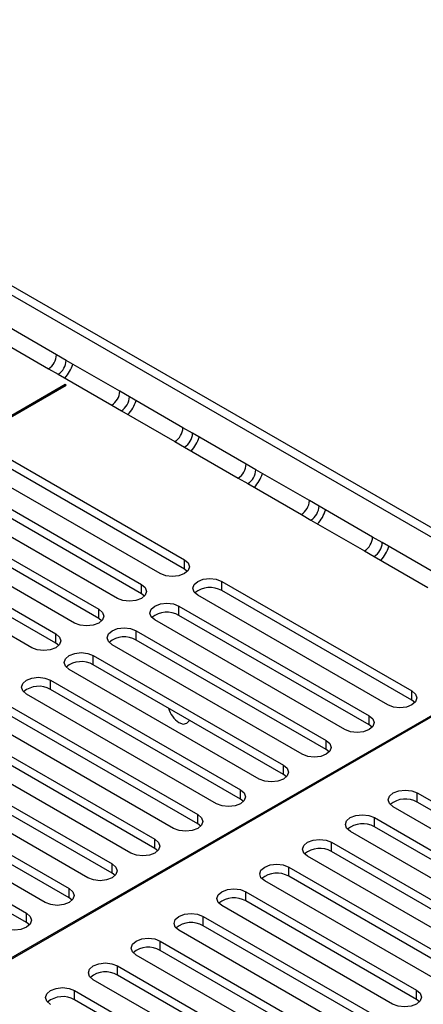
# Model space of a CAD drawing. Units: millimetres. Extents: x 5 to 12605, y 13 to 17833.
# Drawn here: x 9245 to 9298, y 5794 to 5924 of the extents above; entities that cross this region are included whole.
import ezdxf

# ---------------------------------------------------------------- set-up
doc = ezdxf.new("R2010")
doc.units = ezdxf.units.MM
doc.header["$LTSCALE"] = 60

msp = doc.modelspace()

# ---------------------------------------------------------------- linework, layer by layer
at = {"color": 7, "linetype": 'Continuous', "lineweight": 25}
for p, q in [((9182.644, 5923.881), (9386.503, 5806.196)), ((9181.583, 5923.269), (9385.442, 5805.584)), ((9249.487, 5879.578), (9242.416, 5883.66)), ((9241.355, 5881.823), (9248.426, 5877.741)), ((9257.834, 5874.759), (9250.763, 5878.841)), ((9249.702, 5877.005), (9256.773, 5872.922)), ((9250.632, 5875.651), (9165.602, 5826.565)), ((9250.773, 5875.569), (9250.632, 5875.651)), ((9250.632, 5875.488), (9250.632, 5875.651)), ((9165.744, 5826.483), (9250.773, 5875.569)), ((9266.181, 5869.941), (9259.11, 5874.023)), ((9258.049, 5872.186), (9265.12, 5868.104)), ((9274.528, 5865.122), (9267.456, 5869.204)), ((9241.263, 5866.977), (9266.365, 5852.486)), ((9266.396, 5867.367), (9273.467, 5863.285)), ((9266.365, 5851.261), (9241.263, 5865.752)), ((9263.183, 5850.649), (9238.081, 5865.14)), ((9282.874, 5860.304), (9275.803, 5864.386)), ((9235.606, 5863.711), (9260.708, 5849.22)), ((9257.526, 5847.383), (9232.424, 5861.874)), ((9260.708, 5847.995), (9235.606, 5862.486)), ((9274.743, 5862.549), (9281.814, 5858.467)), ((9229.949, 5860.446), (9255.051, 5845.954)), ((9255.051, 5844.729), (9229.949, 5859.221)), ((9291.221, 5855.485), (9284.15, 5859.567)), ((9251.869, 5844.117), (9226.767, 5858.609)), ((9283.09, 5857.73), (9290.161, 5853.648)), ((9224.292, 5857.18), (9249.395, 5842.689)), ((9246.213, 5840.852), (9221.11, 5855.343)), ((9249.395, 5841.464), (9224.292, 5855.955)), ((9299.568, 5850.667), (9292.497, 5854.749)), ((9291.437, 5852.912), (9298.508, 5848.83)), ((9266.758, 5850.955), (9266.365, 5851.261)), ((9271.315, 5849.628), (9296.417, 5835.137)), ((9296.417, 5833.912), (9271.315, 5848.403)), ((9261.101, 5847.689), (9260.708, 5847.995)), ((9293.235, 5833.3), (9268.133, 5847.791)), ((9265.658, 5846.362), (9290.76, 5831.871)), ((9255.445, 5844.423), (9255.051, 5844.729)), ((9287.578, 5830.034), (9262.476, 5844.526)), ((9290.76, 5830.646), (9265.658, 5845.138)), ((9260.001, 5843.097), (9285.103, 5828.606)), ((9285.103, 5827.381), (9260.001, 5841.872)), ((9249.788, 5841.158), (9249.395, 5841.464)), ((9281.922, 5826.769), (9256.819, 5841.26)), ((9312.716, 5839.811), (9227.686, 5790.724)), ((9227.828, 5790.643), (9312.857, 5839.729)), ((9254.344, 5839.831), (9279.447, 5825.34)), ((9276.265, 5823.503), (9251.162, 5837.994)), ((9279.447, 5824.115), (9254.344, 5838.606)), ((9248.688, 5836.566), (9273.79, 5822.074)), ((9273.79, 5820.85), (9248.688, 5835.341)), ((9270.608, 5820.237), (9245.505, 5834.729)), ((9243.03, 5833.3), (9268.133, 5818.809)), ((9296.81, 5833.606), (9296.417, 5833.912)), ((9264.951, 5816.972), (9239.849, 5831.463)), ((9268.133, 5817.584), (9243.03, 5832.075)), ((9237.374, 5830.034), (9262.476, 5815.543)), ((9291.153, 5830.34), (9290.76, 5830.646)), ((9262.476, 5814.318), (9237.374, 5828.809)), ((9259.294, 5813.706), (9234.192, 5828.197)), ((9231.717, 5826.769), (9256.819, 5812.277)), ((9285.497, 5827.075), (9285.103, 5827.381)), ((9253.637, 5810.441), (9228.535, 5824.932)), ((9256.819, 5811.053), (9231.717, 5825.544)), ((9279.84, 5823.809), (9279.447, 5824.115)), ((9226.06, 5823.503), (9251.162, 5809.012)), ((9251.162, 5807.787), (9226.06, 5822.278)), ((9247.98, 5807.175), (9222.878, 5821.666)), ((9297.124, 5821.666), (9319.663, 5808.655)), ((9220.403, 5820.238), (9245.506, 5805.746)), ((9274.183, 5820.544), (9273.79, 5820.85)), ((9316.481, 5806.818), (9293.942, 5819.829)), ((9319.663, 5807.43), (9297.124, 5820.441)), ((9245.506, 5804.521), (9220.403, 5819.013)), ((9291.467, 5818.401), (9314.007, 5805.389)), ((9268.526, 5817.278), (9268.133, 5817.584)), ((9314.007, 5804.164), (9291.467, 5817.176)), ((9310.825, 5803.552), (9288.286, 5816.564)), ((9285.811, 5815.135), (9308.35, 5802.123)), ((9262.869, 5814.012), (9262.476, 5814.318)), ((9305.167, 5800.286), (9282.628, 5813.298)), ((9308.35, 5800.899), (9285.811, 5813.91)), ((9280.154, 5811.869), (9302.693, 5798.858)), ((9257.212, 5810.747), (9256.819, 5811.053)), ((9302.693, 5797.633), (9280.154, 5810.644)), ((9299.511, 5797.021), (9276.972, 5810.032)), ((9274.497, 5808.604), (9297.036, 5795.592)), ((9251.556, 5807.481), (9251.162, 5807.787)), ((9293.854, 5793.755), (9271.315, 5806.767)), ((9297.036, 5794.367), (9274.497, 5807.379)), ((9268.84, 5805.338), (9291.379, 5792.326)), ((9245.899, 5804.215), (9245.506, 5804.521)), ((9291.379, 5791.102), (9268.84, 5804.113)), ((9288.197, 5790.49), (9265.658, 5803.501)), ((9263.183, 5802.072), (9285.722, 5789.061)), ((9282.54, 5787.224), (9260.001, 5800.236)), ((9285.722, 5787.836), (9263.183, 5800.848)), ((9257.526, 5798.807), (9280.065, 5785.795)), ((9280.065, 5784.57), (9257.526, 5797.582)), ((9276.883, 5783.958), (9254.344, 5796.97)), ((9251.869, 5795.541), (9274.408, 5782.53)), ((9274.408, 5781.305), (9251.869, 5794.316)), ((9297.429, 5794.061), (9297.036, 5794.367))]:
    msp.add_line(p, q, dxfattribs=at)
at = {"color": 8, "linetype": 'Continuous', "lineweight": 25}
for p, q in [((9250.763, 5878.841), (9249.487, 5879.578)), ((9248.426, 5877.741), (9249.702, 5877.005)), ((9259.11, 5874.023), (9257.834, 5874.759)), ((9256.773, 5872.922), (9258.049, 5872.186)), ((9267.456, 5869.204), (9266.181, 5869.941)), ((9265.12, 5868.104), (9266.396, 5867.367)), ((9275.803, 5864.386), (9274.528, 5865.122)), ((9273.467, 5863.285), (9274.743, 5862.549)), ((9284.15, 5859.567), (9282.874, 5860.304)), ((9281.814, 5858.467), (9283.09, 5857.73)), ((9292.497, 5854.749), (9291.221, 5855.485)), ((9290.161, 5853.648), (9291.437, 5852.912)), ((9266.365, 5851.261), (9266.365, 5852.486)), ((9271.315, 5848.403), (9271.315, 5849.628)), ((9260.708, 5847.995), (9260.708, 5849.22)), ((9255.051, 5844.729), (9255.051, 5845.954)), ((9265.658, 5845.138), (9265.658, 5846.362)), ((9260.001, 5841.872), (9260.001, 5843.097)), ((9249.395, 5841.464), (9249.395, 5842.689)), ((9254.344, 5838.606), (9254.344, 5839.831)), ((9248.688, 5835.341), (9248.688, 5836.566)), ((9296.417, 5833.912), (9296.417, 5835.137)), ((9290.76, 5830.646), (9290.76, 5831.871)), ((9285.103, 5827.381), (9285.103, 5828.606)), ((9279.447, 5824.115), (9279.447, 5825.34)), ((9273.79, 5820.85), (9273.79, 5822.074)), ((9297.124, 5820.441), (9297.124, 5821.666)), ((9268.133, 5817.584), (9268.133, 5818.809)), ((9291.467, 5817.176), (9291.467, 5818.401)), ((9262.476, 5814.318), (9262.476, 5815.543)), ((9285.811, 5813.91), (9285.811, 5815.135)), ((9256.819, 5811.053), (9256.819, 5812.277)), ((9280.154, 5810.644), (9280.154, 5811.869)), ((9251.162, 5807.787), (9251.162, 5809.012)), ((9274.497, 5807.379), (9274.497, 5808.604)), ((9245.506, 5804.521), (9245.506, 5805.746)), ((9268.84, 5804.113), (9268.84, 5805.338)), ((9263.183, 5800.848), (9263.183, 5802.072)), ((9257.526, 5797.582), (9257.526, 5798.807)), ((9251.869, 5794.316), (9251.869, 5795.541)), ((9297.036, 5794.367), (9297.036, 5795.592))]:
    msp.add_line(p, q, dxfattribs=at)
at = {"color": 7, "linetype": 'Continuous', "lineweight": 25, "flags": 128}
for points in [[(9266.365, 5852.486), (9266.853, 5852.064), (9267.024, 5851.567), (9266.853, 5851.07), (9266.365, 5850.649), (9265.635, 5850.367), (9264.774, 5850.268), (9263.913, 5850.367), (9263.183, 5850.649)], [(9268.133, 5847.791), (9267.645, 5848.213), (9267.474, 5848.71), (9267.645, 5849.207), (9268.133, 5849.628), (9268.863, 5849.91), (9269.724, 5850.008), (9270.585, 5849.91), (9271.315, 5849.628)], [(9260.708, 5849.22), (9261.196, 5848.799), (9261.367, 5848.301), (9261.196, 5847.804), (9260.708, 5847.383), (9259.978, 5847.101), (9259.117, 5847.003), (9258.256, 5847.101), (9257.526, 5847.383)], [(9255.051, 5845.954), (9255.539, 5845.533), (9255.71, 5845.036), (9255.539, 5844.539), (9255.052, 5844.117), (9254.322, 5843.836), (9253.46, 5843.737), (9252.599, 5843.836), (9251.869, 5844.117)], [(9262.476, 5844.526), (9261.988, 5844.947), (9261.817, 5845.444), (9261.988, 5845.941), (9262.476, 5846.363), (9263.206, 5846.644), (9264.067, 5846.743), (9264.928, 5846.644), (9265.658, 5846.362)], [(9256.819, 5841.26), (9256.331, 5841.681), (9256.16, 5842.178), (9256.332, 5842.676), (9256.819, 5843.097), (9257.549, 5843.378), (9258.41, 5843.477), (9259.271, 5843.378), (9260.001, 5843.097)], [(9249.395, 5842.689), (9249.882, 5842.267), (9250.054, 5841.77), (9249.882, 5841.273), (9249.394, 5840.852), (9248.665, 5840.57), (9247.804, 5840.471), (9246.943, 5840.57), (9246.213, 5840.852)], [(9251.162, 5837.994), (9250.675, 5838.416), (9250.503, 5838.913), (9250.675, 5839.41), (9251.162, 5839.831), (9251.892, 5840.113), (9252.753, 5840.212), (9253.614, 5840.113), (9254.344, 5839.831)], [(9245.505, 5834.729), (9245.018, 5835.15), (9244.847, 5835.647), (9245.018, 5836.144), (9245.505, 5836.566), (9246.236, 5836.847), (9247.097, 5836.946), (9247.957, 5836.847), (9248.688, 5836.566)], [(9296.417, 5835.137), (9296.905, 5834.715), (9297.076, 5834.218), (9296.905, 5833.721), (9296.417, 5833.3), (9295.687, 5833.018), (9294.826, 5832.919), (9293.965, 5833.019), (9293.235, 5833.3)], [(9290.76, 5831.871), (9291.248, 5831.45), (9291.419, 5830.953), (9291.248, 5830.456), (9290.76, 5830.034), (9290.03, 5829.753), (9289.169, 5829.654), (9288.308, 5829.753), (9287.578, 5830.034)], [(9265.658, 5830.967), (9266.226, 5830.769), (9266.708, 5830.863), (9267.03, 5831.233), (9267.047, 5831.273)], [(9285.103, 5828.606), (9285.591, 5828.184), (9285.762, 5827.687), (9285.591, 5827.19), (9285.104, 5826.769), (9284.374, 5826.487), (9283.513, 5826.388), (9282.651, 5826.487), (9281.922, 5826.769)], [(9279.447, 5825.34), (9279.934, 5824.919), (9280.106, 5824.422), (9279.934, 5823.924), (9279.447, 5823.503), (9278.717, 5823.222), (9277.856, 5823.123), (9276.995, 5823.222), (9276.265, 5823.503)], [(9273.79, 5822.074), (9274.277, 5821.653), (9274.449, 5821.156), (9274.278, 5820.659), (9273.79, 5820.237), (9273.06, 5819.956), (9272.199, 5819.857), (9271.338, 5819.956), (9270.608, 5820.237)], [(9293.942, 5819.829), (9293.455, 5820.251), (9293.283, 5820.748), (9293.455, 5821.245), (9293.942, 5821.666), (9294.672, 5821.948), (9295.533, 5822.047), (9296.394, 5821.948), (9297.124, 5821.666)], [(9268.133, 5818.809), (9268.621, 5818.387), (9268.792, 5817.89), (9268.621, 5817.393), (9268.133, 5816.972), (9267.403, 5816.69), (9266.542, 5816.591), (9265.681, 5816.69), (9264.951, 5816.972)], [(9288.286, 5816.564), (9287.798, 5816.985), (9287.627, 5817.482), (9287.798, 5817.979), (9288.285, 5818.4), (9289.015, 5818.682), (9289.876, 5818.781), (9290.738, 5818.682), (9291.467, 5818.401)], [(9262.476, 5815.543), (9262.964, 5815.122), (9263.135, 5814.625), (9262.964, 5814.128), (9262.476, 5813.706), (9261.746, 5813.425), (9260.885, 5813.326), (9260.024, 5813.425), (9259.294, 5813.706)], [(9282.628, 5813.298), (9282.141, 5813.719), (9281.97, 5814.217), (9282.141, 5814.713), (9282.629, 5815.135), (9283.359, 5815.416), (9284.22, 5815.515), (9285.08, 5815.416), (9285.811, 5815.135)], [(9256.819, 5812.277), (9257.307, 5811.856), (9257.478, 5811.359), (9257.307, 5810.862), (9256.819, 5810.44), (9256.089, 5810.159), (9255.228, 5810.06), (9254.367, 5810.159), (9253.637, 5810.441)], [(9276.972, 5810.032), (9276.484, 5810.454), (9276.313, 5810.951), (9276.484, 5811.448), (9276.972, 5811.869), (9277.702, 5812.151), (9278.563, 5812.25), (9279.424, 5812.151), (9280.154, 5811.869)], [(9251.162, 5809.012), (9251.65, 5808.591), (9251.821, 5808.093), (9251.65, 5807.596), (9251.162, 5807.175), (9250.432, 5806.893), (9249.571, 5806.795), (9248.71, 5806.893), (9247.98, 5807.175)], [(9271.315, 5806.767), (9270.827, 5807.188), (9270.656, 5807.685), (9270.827, 5808.182), (9271.315, 5808.604), (9272.045, 5808.885), (9272.906, 5808.984), (9273.767, 5808.885), (9274.497, 5808.604)], [(9245.506, 5805.746), (9245.993, 5805.325), (9246.165, 5804.828), (9245.993, 5804.331), (9245.505, 5803.909), (9244.775, 5803.628), (9243.914, 5803.529), (9243.054, 5803.628), (9242.323, 5803.909)], [(9265.658, 5803.501), (9265.17, 5803.922), (9264.999, 5804.42), (9265.17, 5804.917), (9265.658, 5805.338), (9266.388, 5805.62), (9267.249, 5805.718), (9268.11, 5805.62), (9268.84, 5805.338)], [(9260.001, 5800.236), (9259.514, 5800.657), (9259.342, 5801.154), (9259.513, 5801.651), (9260.001, 5802.072), (9260.731, 5802.354), (9261.592, 5802.453), (9262.453, 5802.354), (9263.183, 5802.072)], [(9254.344, 5796.97), (9253.857, 5797.391), (9253.685, 5797.888), (9253.857, 5798.385), (9254.344, 5798.807), (9255.074, 5799.088), (9255.935, 5799.187), (9256.796, 5799.088), (9257.526, 5798.807)], [(9248.687, 5793.704), (9248.2, 5794.126), (9248.028, 5794.623), (9248.2, 5795.12), (9248.688, 5795.541), (9249.418, 5795.823), (9250.278, 5795.921), (9251.139, 5795.823), (9251.869, 5795.541)], [(9297.036, 5795.592), (9297.524, 5795.171), (9297.695, 5794.674), (9297.524, 5794.177), (9297.036, 5793.755), (9296.306, 5793.474), (9295.445, 5793.375), (9294.584, 5793.474), (9293.854, 5793.755)]]:
    msp.add_lwpolyline(points, dxfattribs=at)
at = {"color": 7, "linetype": 'Continuous', "lineweight": 25}
for centre, radius, start, end in [((9247.184, 5879.683), 2.305, 302.60631, 357.40158), ((9248.46, 5878.946), 2.305, 302.60631, 357.40158), ((9246.82, 5879.893), 5.06, 317.89929, 342.09939), ((9255.531, 5874.864), 2.305, 302.60631, 357.40158), ((9256.807, 5874.127), 2.305, 302.60631, 357.40158), ((9255.167, 5875.074), 5.06, 317.89929, 342.09939), ((9263.878, 5870.045), 2.305, 302.60631, 357.40158), ((9265.154, 5869.309), 2.305, 302.60631, 357.40158), ((9263.514, 5870.256), 5.06, 317.89929, 342.09939), ((9272.225, 5865.227), 2.305, 302.60631, 357.40158), ((9273.501, 5864.49), 2.305, 302.60631, 357.40158), ((9271.861, 5865.437), 5.06, 317.89929, 342.09939), ((9280.572, 5860.408), 2.305, 302.60631, 357.40158), ((9281.848, 5859.672), 2.305, 302.60631, 357.40158), ((9280.208, 5860.619), 5.06, 317.89929, 342.09939), ((9288.919, 5855.59), 2.305, 302.60631, 357.40158), ((9290.195, 5854.853), 2.305, 302.60631, 357.40158), ((9288.555, 5855.8), 5.06, 317.89929, 342.09939), ((9269.747, 5845.68), 3.142, 60.07303, 129.71328), ((9264.09, 5842.415), 3.141, 60.06466, 129.72165), ((9258.433, 5839.15), 3.141, 60.06466, 129.72165), ((9252.777, 5835.884), 3.141, 60.0639, 129.72241), ((9247.12, 5832.618), 3.142, 60.07303, 129.71328), ((9267.465, 5833.741), 3.311, 195.12227, 236.91825), ((9295.557, 5817.719), 3.142, 60.06503, 129.72105), ((9289.9, 5814.453), 3.141, 60.06427, 129.72182), ((9284.243, 5811.187), 3.142, 60.0734, 129.71268), ((9278.586, 5807.923), 3.141, 60.05966, 129.72115), ((9272.929, 5804.656), 3.142, 60.06503, 129.72105), ((9267.272, 5801.391), 3.141, 60.06427, 129.72182), ((9261.616, 5798.125), 3.141, 60.06427, 129.72182), ((9255.959, 5794.859), 3.142, 60.0734, 129.71268), ((9250.302, 5791.594), 3.141, 60.06292, 129.72316)]:
    msp.add_arc(centre, radius, start, end, dxfattribs=at)

doc.saveas('drawing.dxf')
